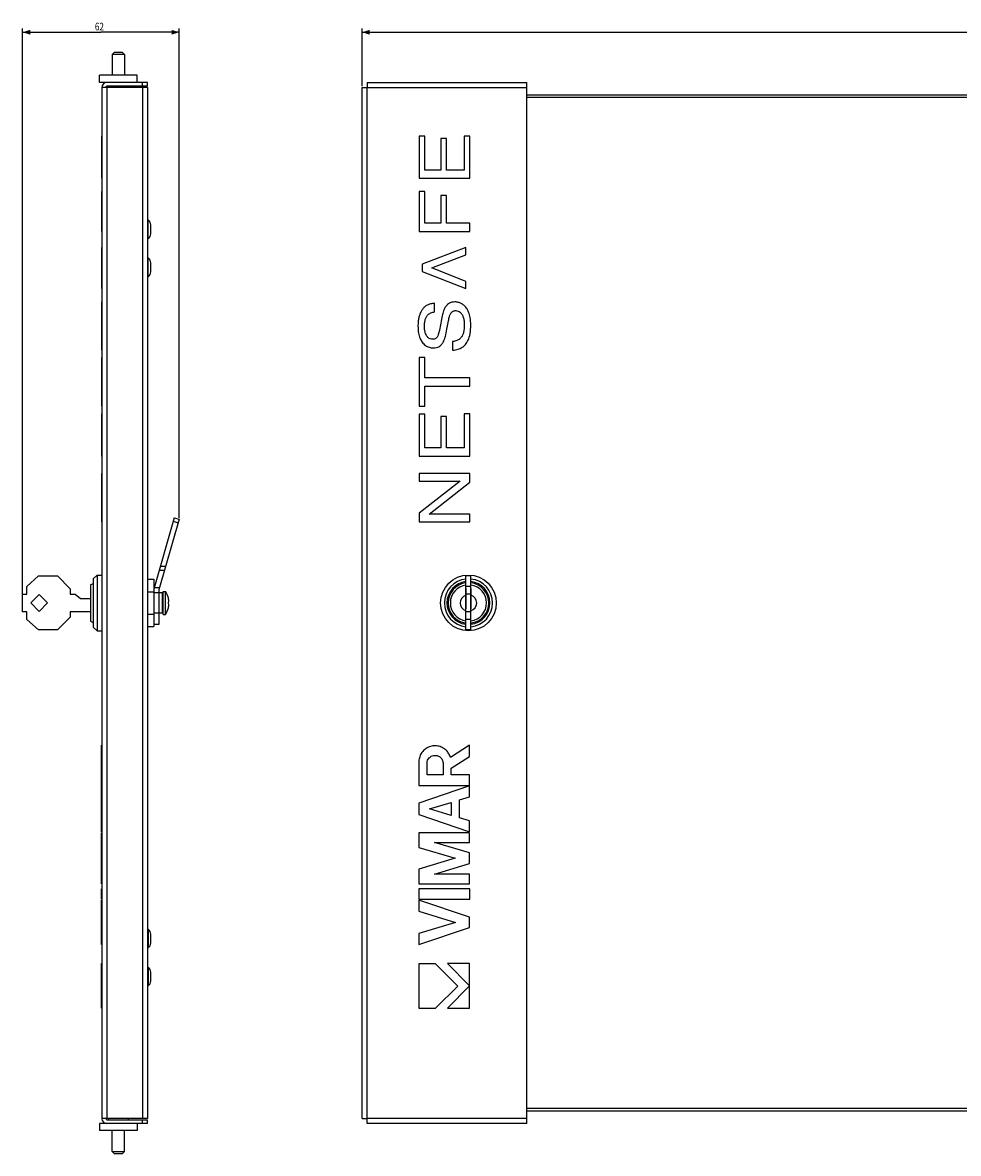
# Model space of a CAD drawing. Extents: x -600 to 139, y -265 to 182.
# Drawn here: x -600 to -230, y -265 to 182 of the extents above; entities that cross this region are included whole.
import ezdxf

# ---------------------------------------------------------------- set-up
doc = ezdxf.new("R2010")
doc.units = 0
doc.header["$LTSCALE"] = 16.335
doc.layers.get('0').update_dxf_attribs({"linetype": 'CONTINUOUS'})
doc.styles.get("Standard").update_dxf_attribs({"font": 'txt', "width": 0.8})
doc.dimstyles.new('DIMSTYLE_1', dxfattribs={"dimtxt": 3, "dimasz": 3, "dimexe": 0.18, "dimexo": 0.0625, "dimgap": 0.09, "dimtad": 1, "dimdec": 0, "dimtxsty": 'STANDARD', "dimcen": 0.09, "dimazin": 3, "dimtfac": 1, "dimtdec": 0, "dimtofl": 0, "dimtmove": 0, "dimatfit": 3, "dimtolj": 1})
doc.dimstyles.new('DIMSTYLE_2', dxfattribs={"dimtxt": 3, "dimasz": 3, "dimexe": 0.18, "dimexo": 0.0625, "dimgap": 0.09, "dimtad": 1, "dimtxsty": 'STANDARD', "dimcen": 0.09, "dimazin": 3, "dimtfac": 1, "dimtofl": 0, "dimtmove": 0, "dimatfit": 3, "dimtolj": 1})

# ---------------------------------------------------------------- blocks, each defined once
blk = doc.blocks.new('*D1')
at = {"color": 7, "linetype": 'CONTINUOUS'}
for p, q in [((-465.6, 156.6), (-465.6, 179.4)), ((129.4, 156.6), (129.4, 179.4)), ((-465.6, 177.9), (-168.1, 177.9)), ((129.4, 177.9), (-168.1, 177.9))]:
    blk.add_line(p, q, dxfattribs=at)
for points in [[(-462.6, 178.85), (-465.6, 177.9), (-462.6, 176.95)], [(126.4, 176.95), (129.4, 177.9), (126.4, 178.85)]]:
    blk.add_solid(points, dxfattribs=at)
at = {"color": 7, "linetype": 'CONTINUOUS', "width": 0.738095}
blk.add_text('595', height=3, dxfattribs=at).set_placement((-171.42, 178.65))
blk = doc.blocks.new('*D2')
at = {"color": 7, "linetype": 'CONTINUOUS'}
for p, q in [((-599.66, -50.4), (-599.66, 179.4)), ((-537.86, -13.8), (-537.86, 179.4)), ((-599.66, 177.9), (-568.76, 177.9)), ((-537.86, 177.9), (-568.76, 177.9))]:
    blk.add_line(p, q, dxfattribs=at)
for points in [[(-596.66, 178.85), (-599.66, 177.9), (-596.66, 176.95)], [(-540.86, 176.95), (-537.86, 177.9), (-540.86, 178.85)]]:
    blk.add_solid(points, dxfattribs=at)
at = {"color": 7, "linetype": 'CONTINUOUS', "width": 0.785714}
blk.add_text('62', height=3, dxfattribs=at).set_placement((-571.11, 178.65))

msp = doc.modelspace()

# ---------------------------------------------------------------- linework, layer by layer
at = {"color": 7, "linetype": 'CONTINUOUS'}
for p, q in [((-563.556, 169.904), (-564.356, 169.104)), ((-560.156, 169.904), (-563.555, 169.904)), ((-560.156, 169.904), (-559.356, 169.104)), ((-564.356, 169.104), (-564.356, 160.904)), ((-559.356, 169.104), (-564.356, 169.104)), ((-559.356, 169.104), (-559.356, 160.904)), ((-569.356, 158.104), (-569.356, 160.904)), ((-554.356, 160.904), (-569.356, 160.904)), ((-554.356, 158.104), (-554.356, 160.904)), ((-550.356, 158.104), (-569.356, 158.104)), ((-550.356, 156.604), (-566.356, 156.604)), ((-565.756, 156.104), (-565.756, 156.604)), ((-557.956, 156.104), (-557.956, 156.604)), ((-550.356, 156.604), (-550.356, 158.104)), ((-463.596, 158.104), (-463.596, 156.104)), ((-463.596, 158.104), (-400.596, 158.104)), ((-400.596, -252.896), (-400.596, 158.104)), ((-568.356, 156.104), (-568.356, -250.896)), ((-550.356, 156.104), (-568.356, 156.104)), ((-550.356, 156.104), (-550.356, -250.896)), ((-465.596, -250.896), (-465.596, 156.104)), ((-465.596, 156.104), (-463.596, 156.104)), ((64.404, 153.104), (-400.596, 153.104)), ((64.404, 152.104), (-400.596, 152.104)), ((-568.456, 136.928), (-568.456, 120.257)), ((-443.095, 136.827), (-443.095, 120.257)), ((-440.854, 136.827), (-443.095, 136.827)), ((-440.854, 123.45), (-440.854, 136.827)), ((-434.496, 135.92), (-434.496, 123.45)), ((-432.256, 135.92), (-434.496, 135.92)), ((-432.256, 123.45), (-432.256, 135.92)), ((-425.337, 136.928), (-425.337, 123.45)), ((-423.096, 136.928), (-425.337, 136.928)), ((-423.096, 120.257), (-423.096, 136.928)), ((-434.496, 123.45), (-440.854, 123.45)), ((-425.337, 123.45), (-432.256, 123.45)), ((-443.095, 120.257), (-423.096, 120.257)), ((-568.456, 115.048), (-568.456, 99.284)), ((-443.095, 115.048), (-443.095, 99.284)), ((-440.854, 115.048), (-443.095, 115.048)), ((-440.854, 102.477), (-440.854, 115.048)), ((-434.496, 113.501), (-434.496, 102.477)), ((-432.256, 113.501), (-434.496, 113.501)), ((-432.256, 102.477), (-432.256, 113.501)), ((-550.156, 103.854), (-550.356, 103.854)), ((-549.056, 98.379), (-549.056, 101.829)), ((-443.095, 99.284), (-423.096, 99.284)), ((-434.496, 102.477), (-440.854, 102.477)), ((-423.096, 102.477), (-432.256, 102.477)), ((-423.096, 99.284), (-423.096, 102.477)), ((-550.156, 96.354), (-550.356, 96.354)), ((-568.456, 92.938), (-568.456, 76.692)), ((-424.681, 92.938), (-441.92, 86.301)), ((-438.06, 84.866), (-424.681, 90.063)), ((-424.681, 90.063), (-424.681, 92.938)), ((-550.156, 88.854), (-550.356, 88.854)), ((-549.056, 83.379), (-549.056, 86.829)), ((-441.92, 86.301), (-441.92, 83.431)), ((-424.681, 79.532), (-438.06, 84.866)), ((-550.156, 81.354), (-550.356, 81.354)), ((-441.92, 83.431), (-424.681, 76.692)), ((-424.681, 76.692), (-424.681, 79.532)), ((-568.456, 71.429), (-568.456, 52.399)), ((-436.959, 67.503), (-436.959, 70.908)), ((-435.955, 57.58), (-436.389, 57.108)), ((-429.845, 55.804), (-429.845, 52.399)), ((-568.456, 49.439), (-568.456, 30.247)), ((-443.095, 49.439), (-443.095, 30.247)), ((-440.854, 49.439), (-443.095, 49.439)), ((-440.854, 41.44), (-440.854, 49.439)), ((-423.096, 41.44), (-440.854, 41.44)), ((-423.096, 38.247), (-423.096, 41.44)), ((-440.854, 30.247), (-440.854, 38.247)), ((-440.854, 38.247), (-423.096, 38.247)), ((-568.456, 27.256), (-568.456, 10.585)), ((-443.095, 30.247), (-440.854, 30.247)), ((-443.095, 27.155), (-443.095, 10.585)), ((-440.854, 27.155), (-443.095, 27.155)), ((-440.854, 13.778), (-440.854, 27.155)), ((-425.337, 27.256), (-425.337, 13.778)), ((-423.096, 27.256), (-425.337, 27.256)), ((-423.096, 10.585), (-423.096, 27.256)), ((-434.496, 26.248), (-434.496, 13.778)), ((-432.256, 26.248), (-434.496, 26.248)), ((-432.256, 13.778), (-432.256, 26.248)), ((-434.496, 13.778), (-440.854, 13.778)), ((-425.337, 13.778), (-432.256, 13.778)), ((-443.095, 10.585), (-423.096, 10.585)), ((-568.456, 3.729), (-568.456, -15.396)), ((-443.095, 3.729), (-443.095, 0.704)), ((-423.096, 3.729), (-443.095, 3.729)), ((-426.878, 0.704), (-443.095, -12.001)), ((-443.095, 0.704), (-426.878, 0.704)), ((-439.146, -12.371), (-423.096, 0.233)), ((-423.096, 0.233), (-423.096, 3.729)), ((-443.095, -12.001), (-443.095, -15.396)), ((-423.096, -12.371), (-439.146, -12.371)), ((-423.096, -15.396), (-423.096, -12.371)), ((-539.778, -13.751), (-547.856, -41.896)), ((-537.856, -14.302), (-545.856, -42.177)), ((-540.181, -15.154), (-538.258, -15.705)), ((-539.778, -13.751), (-537.856, -14.302)), ((-443.095, -15.396), (-423.096, -15.396)), ((-545.732, -34.496), (-543.651, -34.496)), ((-545.273, -32.896), (-543.192, -32.896)), ((-597.956, -40.896), (-593.406, -36.746)), ((-593.406, -36.746), (-585.906, -36.746)), ((-585.906, -36.746), (-580.856, -41.796)), ((-572.856, -40.246), (-571.856, -39.679)), ((-571.856, -37.896), (-570.256, -36.396)), ((-571.856, -37.896), (-571.856, -56.896)), ((-570.256, -36.396), (-570.256, -58.396)), ((-570.256, -36.396), (-568.356, -36.396)), ((-550.356, -38.046), (-547.856, -38.046)), ((-547.856, -38.046), (-547.856, -56.746)), ((-424.596, -58.046), (-424.596, -36.746)), ((-422.596, -36.746), (-424.596, -36.746)), ((-422.596, -58.046), (-422.596, -36.746)), ((-599.656, -50.896), (-599.656, -43.896)), ((-599.656, -43.896), (-597.956, -43.896)), ((-597.956, -43.896), (-597.956, -40.896)), ((-593.132, -44.072), (-596.456, -47.396)), ((-589.809, -47.396), (-593.132, -44.072)), ((-580.856, -41.796), (-580.856, -43.896)), ((-580.856, -43.896), (-578.856, -43.896)), ((-578.856, -43.896), (-576.856, -45.596)), ((-572.856, -40.246), (-572.856, -54.546)), ((-550.356, -42.996), (-547.856, -42.996)), ((-544.356, -43.396), (-547.856, -43.396)), ((-547.678, -41.277), (-545.597, -41.277)), ((-545.856, -42.177), (-545.856, -55.896)), ((-544.356, -51.396), (-544.356, -43.396)), ((-544.196, -42.896), (-543.196, -42.896)), ((-544.196, -51.896), (-544.196, -42.896)), ((-543.196, -51.896), (-543.196, -42.896)), ((-424.646, -41.746), (-424.646, -49.746)), ((-424.596, -41.746), (-424.646, -41.746)), ((-422.596, -40.896), (-424.596, -40.896)), ((-422.596, -43.896), (-424.596, -43.896)), ((-422.546, -41.746), (-422.596, -41.746)), ((-422.546, -49.746), (-422.546, -41.746)), ((-596.456, -47.396), (-593.132, -50.719)), ((-593.132, -50.719), (-589.809, -47.396)), ((-576.856, -45.596), (-572.856, -45.596)), ((-544.356, -44.896), (-544.196, -44.896)), ((-542.112, -45.416), (-542.098, -45.414)), ((-542.112, -46.916), (-541.886, -46.896)), ((-541.886, -47.896), (-542.112, -47.876)), ((-597.956, -50.896), (-599.656, -50.896)), ((-597.956, -53.896), (-597.956, -50.896)), ((-580.856, -52.996), (-585.906, -58.046)), ((-580.856, -50.896), (-580.856, -52.996)), ((-572.856, -50.896), (-580.856, -50.896)), ((-550.356, -51.796), (-547.856, -51.796)), ((-544.356, -51.396), (-547.856, -51.396)), ((-544.356, -49.896), (-544.196, -49.896)), ((-544.196, -51.896), (-543.196, -51.896)), ((-542.098, -49.377), (-542.112, -49.376)), ((-424.646, -49.746), (-424.596, -49.746)), ((-422.596, -50.896), (-424.596, -50.896)), ((-422.596, -49.746), (-422.546, -49.746)), ((-593.406, -58.046), (-597.956, -53.896)), ((-572.856, -54.546), (-571.856, -55.113)), ((-571.856, -56.896), (-570.256, -58.396)), ((-550.356, -56.746), (-547.856, -56.746)), ((-545.856, -55.896), (-547.856, -55.896)), ((-422.596, -53.896), (-424.596, -53.896)), ((-585.906, -58.046), (-593.406, -58.046)), ((-570.256, -58.396), (-568.356, -58.396)), ((-422.596, -58.046), (-424.596, -58.046)), ((-568.456, -119.416), (-568.456, -103.513)), ((-423.138, -103.513), (-430.664, -108.419)), ((-423.138, -108.066), (-423.138, -103.513)), ((-443.157, -109.397), (-443.157, -119.416)), ((-439.935, -115.294), (-439.935, -110.394)), ((-433.626, -110.706), (-433.626, -115.294)), ((-430.435, -112.577), (-423.138, -108.066)), ((-433.626, -115.294), (-439.935, -115.294)), ((-430.435, -115.311), (-430.435, -112.577)), ((-423.145, -115.311), (-430.435, -115.311)), ((-423.145, -119.416), (-423.145, -115.311)), ((-568.456, -137.814), (-568.456, -119.59)), ((-443.157, -119.416), (-423.145, -119.416)), ((-423.138, -119.59), (-443.157, -126.491)), ((-423.138, -123.997), (-423.138, -119.59)), ((-427.108, -125.182), (-423.138, -123.997)), ((-443.157, -126.491), (-443.157, -130.913)), ((-438.999, -128.702), (-430.476, -126.138)), ((-430.476, -131.266), (-438.999, -128.702)), ((-430.476, -126.138), (-430.476, -131.266)), ((-427.108, -132.222), (-427.108, -125.182)), ((-443.157, -130.913), (-423.138, -137.814)), ((-423.138, -133.407), (-427.108, -132.222)), ((-423.138, -137.814), (-423.138, -133.407)), ((-568.456, -158.218), (-568.456, -138.123)), ((-443.157, -138.123), (-443.157, -143.912)), ((-423.138, -138.123), (-443.157, -138.123)), ((-423.138, -141.906), (-423.138, -138.123)), ((-436.955, -141.917), (-423.138, -141.906)), ((-423.131, -146.095), (-436.955, -141.917)), ((-443.157, -143.912), (-428.876, -148.17)), ((-423.131, -150.246), (-423.131, -146.095)), ((-428.876, -148.17), (-443.157, -152.428)), ((-436.955, -154.424), (-423.131, -150.246)), ((-443.157, -152.428), (-443.157, -158.218)), ((-423.138, -154.434), (-436.955, -154.424)), ((-423.138, -158.218), (-423.138, -154.434)), ((-568.456, -164.388), (-568.456, -160.245)), ((-443.157, -158.218), (-423.138, -158.218)), ((-443.136, -160.245), (-443.136, -164.388)), ((-423.096, -160.245), (-443.136, -160.245)), ((-423.096, -164.388), (-423.096, -160.245)), ((-568.456, -182.197), (-568.456, -164.777)), ((-443.136, -164.388), (-423.096, -164.388)), ((-443.126, -164.777), (-443.126, -169.059)), ((-423.148, -171.429), (-443.126, -164.777)), ((-443.126, -169.059), (-428.751, -173.487)), ((-428.751, -173.487), (-443.126, -177.915)), ((-423.148, -175.545), (-423.148, -171.429)), ((-550.156, -176.146), (-550.356, -176.146)), ((-549.056, -181.621), (-549.056, -178.171)), ((-443.126, -182.197), (-423.148, -175.545)), ((-443.126, -177.915), (-443.126, -182.197)), ((-550.156, -183.646), (-550.356, -183.646)), ((-568.456, -207.396), (-568.456, -189.785)), ((-550.156, -191.146), (-550.356, -191.146)), ((-443.157, -189.871), (-443.157, -207.396)), ((-436.546, -189.871), (-443.157, -189.871)), ((-427.803, -198.653), (-436.546, -189.871)), ((-431.902, -189.785), (-423.159, -198.566)), ((-423.159, -189.785), (-431.902, -189.785)), ((-423.159, -207.309), (-423.159, -189.785)), ((-549.056, -196.621), (-549.056, -193.171)), ((-550.156, -198.646), (-550.356, -198.646)), ((-436.546, -207.396), (-427.803, -198.653)), ((-423.159, -198.566), (-431.902, -207.309)), ((-443.157, -207.396), (-436.546, -207.396)), ((-431.902, -207.309), (-423.159, -207.309)), ((-400.596, -246.896), (64.404, -246.896)), ((-400.596, -247.896), (64.404, -247.896)), ((-550.356, -252.896), (-569.356, -252.896)), ((-569.356, -252.896), (-569.356, -255.696)), ((-550.356, -250.896), (-568.356, -250.896)), ((-566.356, -251.396), (-550.356, -251.396)), ((-565.756, -250.896), (-565.756, -251.396)), ((-557.956, -250.896), (-557.956, -251.396)), ((-554.356, -252.896), (-554.356, -255.696)), ((-550.356, -252.896), (-550.356, -251.396)), ((-465.596, -250.896), (-463.596, -250.896)), ((-463.596, -252.896), (-463.596, -250.896)), ((-400.596, -252.896), (-463.596, -252.896)), ((-554.356, -255.696), (-569.356, -255.696)), ((-564.356, -263.896), (-564.356, -255.696)), ((-559.356, -263.896), (-559.356, -255.696)), ((-564.356, -263.896), (-559.356, -263.896)), ((-563.556, -264.696), (-564.356, -263.896)), ((-563.555, -264.696), (-560.156, -264.696)), ((-560.156, -264.696), (-559.356, -263.896))]:
    msp.add_line(p, q, dxfattribs=at)
at = {"color": 9, "linetype": 'CONTINUOUS'}
for p, q in [((-552.356, 156.604), (-552.356, 158.104)), ((-566.356, 156.104), (-566.356, -250.896)), ((-552.356, 156.104), (-552.356, -250.896)), ((-463.596, -250.896), (-463.596, 156.104)), ((-463.596, 156.104), (-400.596, 156.104)), ((-550.156, 96.354), (-550.156, 103.854)), ((-550.034, 96.395), (-550.034, 103.813)), ((-550.156, 81.354), (-550.156, 88.854)), ((-550.034, 81.395), (-550.034, 88.813)), ((-550.156, -176.146), (-550.156, -183.646)), ((-550.034, -176.187), (-550.034, -183.605)), ((-550.156, -191.146), (-550.156, -198.646)), ((-550.034, -191.187), (-550.034, -198.605)), ((-552.356, -252.896), (-552.356, -251.396)), ((-400.596, -250.896), (-463.596, -250.896))]:
    msp.add_line(p, q, dxfattribs=at)
at = {"color": 7, "linetype": 'CONTINUOUS'}
msp.add_circle((-423.596, -47.396), 11, dxfattribs=at)
for centre, radius, start, end in [((-566.356, 156.104), 2, 90, 180), ((-566.356, 156.104), 0.5, 90, 180), ((-550.156, 103.654), 0.2, 52.50475, 90), ((-551.556, 101.829), 2.5, 0, 52.50475), ((-551.556, 98.379), 2.5, 307.49525, 360), ((-550.156, 96.554), 0.2, 270, 307.49525), ((-550.156, 88.654), 0.2, 52.50475, 90), ((-551.556, 86.829), 2.5, 0, 52.50475), ((-550.156, 81.554), 0.2, 270, 307.49525), ((-551.556, 83.379), 2.5, 307.49525, 360), ((-423.596, -47.396), 9.5, 96.04457, 263.95543), ((-423.596, -47.396), 8.5, 96.75654, 263.24346), ((-423.596, -47.396), 8, 97.18095, 262.81905), ((-423.596, -47.396), 9.5, 276.04457, 83.95543), ((-423.596, -47.396), 8.5, 276.75654, 83.24346), ((-423.596, -47.396), 8, 277.18095, 82.81905), ((-550.082, -47.396), 8.226, 13.93849, 33.16472), ((-423.596, -47.396), 7.15, 98.04397, 261.95603), ((-423.596, -47.396), 3.25, 108.84911, 252.07979), ((-423.596, -47.396), 7.15, 278.04397, 81.95603), ((-423.596, -47.396), 3.25, 287.92021, 71.15089), ((-550.082, -47.396), 8.226, 326.83528, 346.06151), ((-550.156, -176.346), 0.2, 52.50475, 90), ((-551.556, -178.171), 2.5, 0, 52.50475), ((-551.556, -181.621), 2.5, 307.49525, 360), ((-550.156, -183.446), 0.2, 270, 307.49525), ((-550.156, -191.346), 0.2, 52.50475, 90), ((-551.556, -193.171), 2.5, 0, 52.50475), ((-550.156, -198.446), 0.2, 270, 307.49525), ((-551.556, -196.621), 2.5, 307.49525, 360), ((-566.356, -250.896), 2, 180, 270), ((-566.356, -250.896), 0.5, 180, 270)]:
    msp.add_arc(centre, radius, start, end, dxfattribs=at)
for points, knots in [([(-428.921, 71.429), (-429.317, 71.429), (-430.053, 71.358), (-431.052, 71.002), (-431.599, 70.626), (-431.837, 70.414)], [0, 0, 0, 0, 0.3765986, 0.6964356, 1, 1, 1, 1]), ([(-424.41, 69.038), (-424.7, 69.437), (-425.312, 70.131), (-426.41, 70.892), (-427.618, 71.339), (-428.476, 71.429), (-428.921, 71.429)], [0, 0, 0, 0, 0.2789513, 0.5178804, 0.7479678, 1, 1, 1, 1]), ([(-440.815, 69.539), (-441.108, 69.291), (-441.666, 68.72), (-442.365, 67.663), (-442.71, 66.851), (-442.86, 66.408)], [0, 0, 0, 0, 0.3047027, 0.6290507, 1, 1, 1, 1]), ([(-436.959, 70.908), (-437.519, 70.864), (-438.521, 70.714), (-439.831, 70.238), (-440.528, 69.783), (-440.815, 69.539)], [0, 0, 0, 0, 0.4054003, 0.7274984, 1, 1, 1, 1]), ([(-440.064, 65.788), (-439.88, 66.081), (-439.392, 66.641), (-438.314, 67.252), (-437.449, 67.443), (-436.959, 67.503)], [0, 0, 0, 0, 0.2839354, 0.5959392, 1, 1, 1, 1]), ([(-432.886, 69.116), (-433.11, 68.725), (-433.535, 67.677), (-434.077, 65.656), (-434.375, 64.041), (-434.531, 63.085)], [0, 0, 0, 0, 0.2155092, 0.5368394, 1, 1, 1, 1]), ([(-431.837, 70.414), (-431.974, 70.292), (-432.235, 70.034), (-432.587, 69.599), (-432.791, 69.282), (-432.886, 69.116)], [0, 0, 0, 0, 0.328142, 0.6566246, 1, 1, 1, 1]), ([(-430.663, 66.697), (-430.612, 66.791), (-430.498, 66.977), (-430.291, 67.24), (-430.131, 67.401), (-430.044, 67.48)], [0, 0, 0, 0, 0.3218075, 0.650614, 1, 1, 1, 1]), ([(-430.044, 67.48), (-429.914, 67.597), (-429.635, 67.799), (-429.151, 67.986), (-428.81, 68.024), (-428.636, 68.024)], [0, 0, 0, 0, 0.3412219, 0.6614181, 1, 1, 1, 1]), ([(-428.636, 68.024), (-428.307, 68.024), (-427.653, 67.921), (-426.753, 67.361), (-426.321, 66.781), (-426.127, 66.441)], [0, 0, 0, 0, 0.3173139, 0.6223473, 1, 1, 1, 1]), ([(-422.676, 62.354), (-422.676, 63.33), (-422.789, 65.064), (-423.397, 67.336), (-424.052, 68.546), (-424.41, 69.038)], [0, 0, 0, 0, 0.4179185, 0.7393113, 1, 1, 1, 1]), ([(-442.86, 66.408), (-443.002, 65.988), (-443.25, 65.065), (-443.481, 63.537), (-443.531, 62.438), (-443.531, 61.849)], [0, 0, 0, 0, 0.2877617, 0.618343, 1, 1, 1, 1]), ([(-440.978, 61.768), (-440.978, 62.347), (-440.917, 63.381), (-440.601, 64.742), (-440.256, 65.484), (-440.064, 65.788)], [0, 0, 0, 0, 0.4169578, 0.7412409, 1, 1, 1, 1]), ([(-434.531, 63.085), (-434.684, 62.144), (-434.958, 60.61), (-435.426, 58.77), (-435.769, 57.873), (-435.955, 57.58)], [0, 0, 0, 0, 0.5011988, 0.8174883, 1, 1, 1, 1]), ([(-431.998, 61.408), (-431.851, 62.278), (-431.588, 63.72), (-431.152, 65.489), (-430.833, 66.381), (-430.663, 66.697)], [0, 0, 0, 0, 0.4839918, 0.8035115, 1, 1, 1, 1]), ([(-426.127, 66.441), (-425.938, 66.107), (-425.599, 65.318), (-425.288, 63.91), (-425.228, 62.856), (-425.228, 62.273)], [0, 0, 0, 0, 0.2677912, 0.5935033, 1, 1, 1, 1]), ([(-443.531, 61.849), (-443.531, 60.933), (-443.416, 59.299), (-442.821, 57.156), (-442.191, 56.012), (-441.847, 55.544)], [0, 0, 0, 0, 0.4150621, 0.7367604, 1, 1, 1, 1]), ([(-440.105, 58.073), (-440.286, 58.365), (-440.613, 59.059), (-440.917, 60.309), (-440.978, 61.248), (-440.978, 61.768)], [0, 0, 0, 0, 0.2683394, 0.5941774, 1, 1, 1, 1]), ([(-437.733, 56.684), (-438.049, 56.684), (-438.666, 56.774), (-439.511, 57.267), (-439.921, 57.777), (-440.105, 58.073)], [0, 0, 0, 0, 0.330055, 0.6359104, 1, 1, 1, 1]), ([(-433.684, 55.312), (-433.458, 55.692), (-433.03, 56.737), (-432.476, 58.779), (-432.163, 60.426), (-431.998, 61.408)], [0, 0, 0, 0, 0.208863, 0.5294548, 1, 1, 1, 1]), ([(-429.845, 52.399), (-429.108, 52.429), (-427.767, 52.622), (-426.004, 53.429), (-424.623, 54.679), (-423.54, 56.505), (-422.808, 59.128), (-422.676, 61.176), (-422.676, 62.354)], [0, 0, 0, 0, 0.1598678, 0.2899826, 0.4145566, 0.5577798, 0.744392, 1, 1, 1, 1]), ([(-425.228, 62.273), (-425.228, 61.627), (-425.296, 60.466), (-425.654, 58.925), (-426.047, 58.075), (-426.266, 57.72)], [0, 0, 0, 0, 0.4103447, 0.7351949, 1, 1, 1, 1]), ([(-441.847, 55.544), (-441.491, 55.059), (-440.694, 54.223), (-439.137, 53.429), (-438.008, 53.279), (-437.421, 53.279)], [0, 0, 0, 0, 0.350096, 0.6586984, 1, 1, 1, 1]), ([(-436.389, 57.108), (-436.498, 57.017), (-436.751, 56.857), (-437.212, 56.711), (-437.55, 56.684), (-437.733, 56.684)], [0, 0, 0, 0, 0.2961149, 0.6179388, 1, 1, 1, 1]), ([(-437.421, 53.279), (-437.024, 53.279), (-436.286, 53.35), (-435.284, 53.715), (-434.738, 54.101), (-434.5, 54.318)], [0, 0, 0, 0, 0.3755498, 0.6944453, 1, 1, 1, 1]), ([(-434.5, 54.318), (-434.389, 54.42), (-434.182, 54.626), (-433.909, 54.96), (-433.754, 55.193), (-433.684, 55.312)], [0, 0, 0, 0, 0.3487446, 0.678368, 1, 1, 1, 1]), ([(-426.266, 57.72), (-426.478, 57.376), (-427.04, 56.728), (-428.289, 56.041), (-429.284, 55.853), (-429.845, 55.804)], [0, 0, 0, 0, 0.2884313, 0.598559, 1, 1, 1, 1]), ([(-542.112, -47.876), (-542.106, -47.77), (-542.097, -47.556), (-542.097, -47.236), (-542.106, -47.022), (-542.112, -46.916)], [0, 0, 0, 0, 0.3328923, 0.6671076, 1, 1, 1, 1]), ([(-541.902, -46.685), (-541.902, -46.684), (-541.907, -46.62), (-541.919, -46.498), (-541.94, -46.325), (-541.963, -46.165), (-541.987, -46.012), (-542.014, -45.861), (-542.044, -45.712), (-542.073, -45.58), (-542.092, -45.498), (-542.1, -45.466)], [0, 0, 0, 0, 0.0027532, 0.1567758, 0.2960357, 0.4253449, 0.5495406, 0.6726561, 0.7955682, 0.9184834, 1, 1, 1, 1]), ([(-542.1, -49.326), (-542.092, -49.293), (-542.072, -49.209), (-542.043, -49.075), (-542.013, -48.924), (-541.986, -48.772), (-541.961, -48.616), (-541.939, -48.454), (-541.918, -48.284), (-541.907, -48.167), (-541.902, -48.107)], [0, 0, 0, 0, 0.0833885, 0.2078265, 0.3322481, 0.4571976, 0.5836175, 0.7145745, 0.8536958, 1, 1, 1, 1]), ([(-541.902, -48.107), (-541.902, -48.105), (-541.895, -48.035), (-541.89, -47.964), (-541.886, -47.896)], [0, 0, 0, 0, 0.0268339, 1, 1, 1, 1]), ([(-431.765, -106.258), (-432.147, -105.771), (-433.083, -104.898), (-434.788, -104.031), (-436.68, -103.707), (-438.567, -103.933), (-440.301, -104.724), (-441.745, -105.991), (-442.746, -107.597), (-443.089, -108.806), (-443.157, -109.397)], [0, 0, 0, 0, 0.1237843, 0.2518614, 0.3775164, 0.5021095, 0.6264537, 0.7529091, 0.8810056, 1, 1, 1, 1]), ([(-430.664, -108.419), (-430.758, -108.151), (-430.963, -107.635), (-431.331, -106.911), (-431.615, -106.466), (-431.765, -106.258)], [0, 0, 0, 0, 0.3502737, 0.6839172, 1, 1, 1, 1]), ([(-439.935, -110.394), (-439.913, -110.079), (-439.74, -109.418), (-439.181, -108.559), (-438.382, -107.902), (-437.417, -107.572), (-436.413, -107.546), (-435.47, -107.785), (-434.93, -108.119), (-434.717, -108.315)], [0, 0, 0, 0, 0.1380788, 0.2917771, 0.4407302, 0.5806783, 0.7290067, 0.8734527, 1, 1, 1, 1]), ([(-434.717, -108.315), (-434.506, -108.501), (-434.119, -108.966), (-433.741, -109.789), (-433.633, -110.405), (-433.626, -110.706)], [0, 0, 0, 0, 0.3138977, 0.6639248, 1, 1, 1, 1])]:
    msp.add_open_spline(points, degree=3, knots=knots, dxfattribs=at)
for points in [[(-542.1, -45.466), (-542.104, -45.449), (-542.108, -45.432), (-542.112, -45.416)], [(-541.886, -46.896), (-541.89, -46.826), (-541.896, -46.755), (-541.902, -46.685)], [(-542.112, -49.376), (-542.108, -49.359), (-542.104, -49.343), (-542.1, -49.326)]]:
    msp.add_open_spline(points, degree=3, dxfattribs=at)

# ---------------------------------------------------------------- dimensions: what is measured, and where the dimension line sits
dim = msp.add_linear_dim(base=(-537.856, 177.904), p1=(-599.656, -50.396), p2=(-537.856, -13.802), dimstyle='DIMSTYLE_1', dxfattribs=at)
dim.commit()
dim.dimension.update_dxf_attribs({"geometry": '*D2', "text_midpoint": (-568.756, 180.154), "dimtype": 160})
dim = msp.add_linear_dim(base=(-465.596, 177.904), p1=(129.404, 156.604), p2=(-465.596, 156.604), angle=180, dimstyle='DIMSTYLE_2', dxfattribs=at)
dim.commit()
dim.dimension.update_dxf_attribs({"geometry": '*D1', "text_midpoint": (-168.096, 180.154), "dimtype": 160})

doc.saveas('drawing.dxf')
